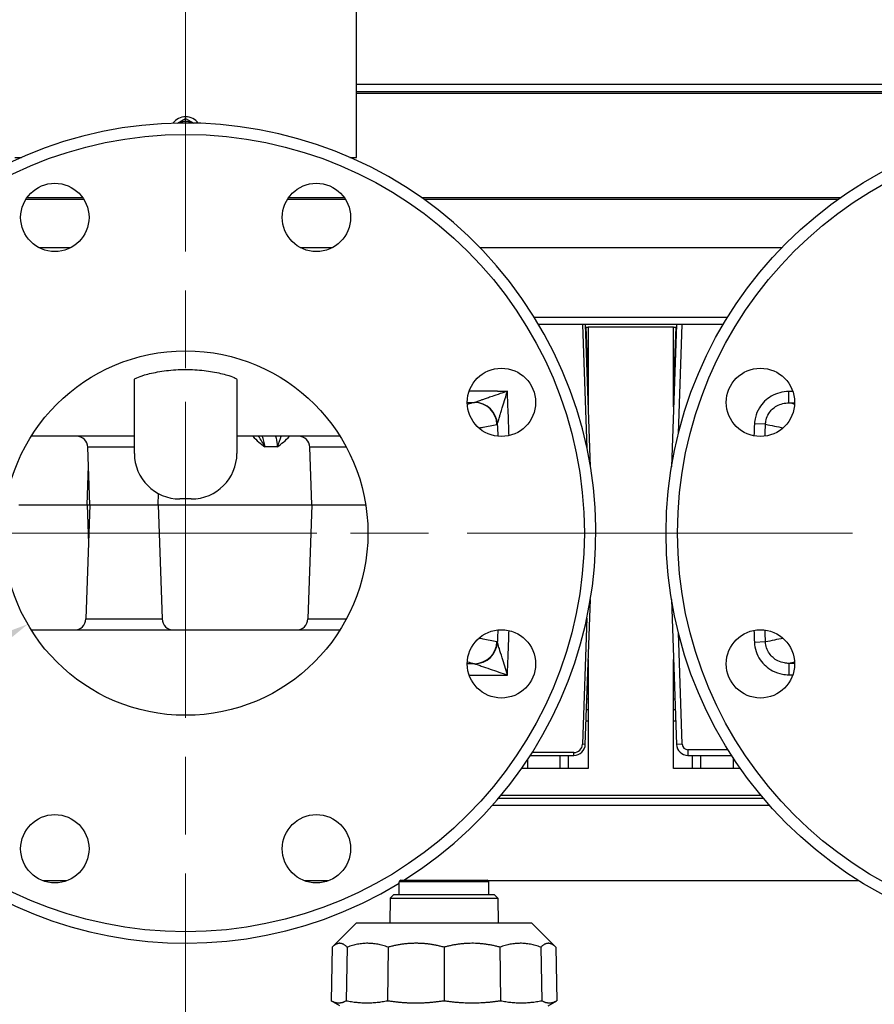
# Model space of a CAD drawing. Units: inches. Extents: x 24 to 248, y 15 to 173.
# Drawn here: x 204 to 213, y 85 to 95 of the extents above; entities that cross this region are included whole.
import ezdxf

# ---------------------------------------------------------------- set-up
doc = ezdxf.new("R2010")
doc.units = ezdxf.units.IN
doc.header["$LTSCALE"] = 16
doc.header["$MEASUREMENT"] = 0
doc.linetypes.add('CHAIN', pattern=[0.7087, 0.4724, -0.0591, 0.1181, -0.0591])
for name, color, linetype, lineweight in [('Center Mark(ANSI)', 96, 'Continuous', 18), ('Dimensions(ANSI)', 7, 'Continuous', 18), ('Visible Edges(ANSI)', 7, 'Continuous', 25), ('Visible Tangent Edges(ANSI)', 7, 'Continuous', 25)]:
    doc.layers.add(name, color=color, linetype=linetype, lineweight=lineweight)
doc.styles.add('MESTEK', font='arial.ttf')
doc.dimstyles.new('MESTEK FRACTIONS', dxfattribs={"dimscale": 16, "dimtxt": 0.08, "dimasz": 0.098425, "dimexe": 0.063, "dimexo": 0.0625, "dimgap": 0.031496, "dimtad": 0, "dimtih": 1, "dimtoh": 1, "dimdec": 5, "dimrnd": 1e-08, "dimzin": 1, "dimdsep": 46, "dimlunit": 5, "dimtxsty": 'MESTEK', "dimcen": 0.09, "dimdle": 0.393701, "dimclrd": 7, "dimclre": 7, "dimclrt": 7, "dimadec": 0, "dimazin": 0, "dimtfac": 1, "dimtofl": 0, "dimtmove": 0, "dimatfit": 3, "dimfxl": 0, "dimfrac": 2, "dimtolj": 1, "dimtzin": 0, "dimlwd": 15, "dimlwe": 15, "dimarcsym": 0})

# ---------------------------------------------------------------- blocks, each defined once
blk = doc.blocks.new('*D42')
at = {"layer": 'Defpoints', "color": 0, "linetype": 'Continuous'}
for p in [(207.306, 90.768), (203.842, 88.768)]:
    blk.add_point(p, dxfattribs=at)
at = {"layer": 'Dimensions(ANSI)', "color": 7, "linetype": 'Continuous', "lineweight": 15}
for p, q in [((205.574, 88.328), (205.574, 91.208)), ((204.134, 89.768), (207.014, 89.768)), ((193.415, 82.748), (202.478, 87.98)), ((191.44, 82.748), (193.415, 82.748))]:
    blk.add_line(p, q, dxfattribs=at)
at = {"layer": 'Dimensions(ANSI)', "color": 7, "linetype": 'Continuous'}
blk.add_solid([(202.347, 88.208), (202.609, 87.753), (203.842, 88.768)], dxfattribs=at)
at = {"layer": 'Dimensions(ANSI)', "color": 7, "linetype": 'Continuous', "lineweight": 18, "insert": (187.197, 82.748), "char_height": 1.28, "attachment_point": 5, "style": 'MESTEK'}
blk.add_mtext('\\A1;∅4"\\P(102 mm)\\POUTLET', dxfattribs=at)
blk = doc.blocks.new('*D44')
at = {"layer": 'Defpoints', "color": 0, "linetype": 'Continuous'}
for p in [(202.146, 92.486), (209.002, 87.049)]:
    blk.add_point(p, dxfattribs=at)
at = {"layer": 'Dimensions(ANSI)', "color": 7, "linetype": 'Continuous', "lineweight": 15}
for p, q in [((192.011, 98.986), (193.951, 98.986)), ((193.951, 98.986), (200.912, 93.465)), ((205.574, 88.328), (205.574, 91.208)), ((204.134, 89.768), (207.014, 89.768))]:
    blk.add_line(p, q, dxfattribs=at)
at = {"layer": 'Dimensions(ANSI)', "color": 7, "linetype": 'Continuous'}
blk.add_solid([(201.075, 93.67), (200.749, 93.259), (202.146, 92.486)], dxfattribs=at)
at = {"layer": 'Dimensions(ANSI)', "color": 7, "linetype": 'Continuous', "lineweight": 18, "insert": (185.196, 98.986), "char_height": 1.28, "attachment_point": 5, "style": 'MESTEK'}
blk.add_mtext('\\A1; 4"\\PASME FLANGE', dxfattribs=at)
blk = doc.blocks.new('*D47')
at = {"layer": 'Defpoints', "color": 0, "linetype": 'Continuous'}
for p in [(205.574, 96.067), (205.574, 89.768), (215.345, 89.768)]:
    blk.add_point(p, dxfattribs=at)
at = {"layer": 'Dimensions(ANSI)', "color": 7, "linetype": 'Continuous', "lineweight": 15}
for p, q in [((207.149, 96.067), (213.771, 96.067)), ((215.345, 96.067), (228.49, 96.067))]:
    blk.add_line(p, q, dxfattribs=at)
at = {"layer": 'Dimensions(ANSI)', "color": 7, "linetype": 'Continuous'}
for points in [[(207.149, 96.329), (207.149, 95.805), (205.574, 96.067)], [(213.771, 96.329), (213.771, 95.805), (215.345, 96.067)]]:
    blk.add_solid(points, dxfattribs=at)
at = {"layer": 'Dimensions(ANSI)', "color": 7, "linetype": 'Continuous', "lineweight": 18, "insert": (232.733, 96.067), "char_height": 1.28, "attachment_point": 5, "style": 'MESTEK'}
blk.add_mtext('\\A1; 9 3/4\\P(248 mm)', dxfattribs=at)

msp = doc.modelspace()

# ---------------------------------------------------------------- linework, layer by layer
at = {"layer": 'Center Mark(ANSI)', "color": 7, "linetype": 'CHAIN', "ltscale": 0.451483}
for p, q in [((205.5739207, 96.2709118), (205.5739207, 83.2646126)), ((212.0770704, 89.7677622), (199.0707711, 89.7677622)), ((221.8486232, 89.7677622), (208.842324, 89.7677622))]:
    msp.add_line(p, q, dxfattribs=at)
at = {"layer": 'Visible Edges(ANSI)', "color": 7}
for p, q in [((207.4489207, 93.8917622), (207.4489207, 96.3302622)), ((224.813213, 94.6105508), (207.4489207, 94.6105508)), ((205.4856253, 94.2668959), (205.5739207, 94.3178732)), ((205.5739207, 94.3178732), (205.6622162, 94.2668959)), ((203.6989207, 93.8917622), (203.773192, 93.8917622)), ((207.3746495, 93.8917622), (207.4489207, 93.8917622)), ((204.4578588, 93.4294485), (203.819857, 93.4294485)), ((207.3279845, 93.4294485), (206.6899827, 93.4294485)), ((212.7297417, 93.4294485), (208.1896526, 93.4294485)), ((203.9620097, 92.9016297), (204.315706, 92.9016297)), ((206.8321355, 92.9016297), (207.1858318, 92.9016297)), ((208.8032975, 92.9016297), (212.1160969, 92.9016297)), ((211.471789, 92.0578642), (209.4476054, 92.0578642)), ((210.0147219, 90.4952822), (209.9601553, 92.0578642)), ((209.9611538, 92.029272), (209.9916968, 92.029272)), ((209.9629815, 92.029272), (209.9916968, 91.393424)), ((209.9916968, 92.029272), (209.9916968, 92.0268642)), ((209.9916968, 92.0268642), (209.9916968, 91.1546331)), ((210.9592391, 92.0578642), (210.9046725, 90.4952822)), ((210.9276986, 92.0292726), (210.9582406, 92.0292726)), ((210.9276986, 92.0268642), (210.9276986, 92.0292726)), ((210.9276986, 91.289322), (210.9573268, 92.0292726)), ((210.9276986, 91.1546635), (210.9276986, 92.0268642)), ((205.0114207, 90.6427622), (205.0114207, 91.4534647)), ((206.1364207, 91.4534647), (206.1364207, 90.6427622)), ((204.5226972, 90.0797622), (204.5007019, 90.7096246)), ((206.9593972, 90.0797622), (206.9374019, 90.7096246)), ((204.4928332, 90.0797622), (204.5077652, 90.5073579)), ((205.2726972, 90.0797622), (205.2769363, 90.2011548)), ((205.6364207, 90.1427622), (205.5114207, 90.1427622)), ((203.7428332, 90.0797622), (204.4928332, 90.0797622)), ((204.5226972, 90.0797622), (204.4789113, 88.8258997)), ((204.4928332, 90.0797622), (204.5226972, 90.0797622)), ((204.4928332, 90.0797622), (204.5077652, 89.6521664)), ((204.5226972, 90.0797622), (205.2726972, 90.0797622)), ((205.2726972, 90.0797622), (205.316483, 88.8258997)), ((205.2726972, 90.0797622), (206.9593972, 90.0797622)), ((206.9593972, 90.0797622), (206.9156113, 88.8258997)), ((206.9593972, 90.0797622), (207.5494349, 90.0797622)), ((209.9591335, 87.4483997), (210.0147219, 89.0402421)), ((210.9046725, 89.0402421), (210.9602609, 87.4483997)), ((209.9916968, 88.3808912), (209.9916968, 87.1826739)), ((210.9276986, 87.1826747), (210.9276986, 88.3808608)), ((209.9916968, 87.8297622), (209.972451, 87.8297622)), ((210.9469434, 87.8297622), (210.9276986, 87.8297622)), ((209.9916968, 87.7047622), (209.9680859, 87.7047622)), ((210.9513085, 87.7047622), (210.9276986, 87.7047622)), ((209.3549788, 87.3277622), (209.8342096, 87.3277622)), ((211.0851847, 87.3277622), (211.5644156, 87.3277622)), ((209.3296972, 87.1826739), (209.3296972, 87.2890239)), ((211.5796972, 87.3042428), (211.5796972, 87.1826747)), ((209.9916968, 87.1826739), (209.2573049, 87.1826739)), ((211.6620889, 87.1826747), (210.9276986, 87.1826747)), ((209.0073043, 86.8588316), (211.91209, 86.8588316)), ((204.2717906, 85.9525661), (204.0059252, 85.9525661)), ((207.1419163, 85.9525661), (206.8760509, 85.9525661)), ((207.9165997, 85.8009004), (207.9165997, 85.9386957)), ((207.9362848, 85.9583807), (208.8811666, 85.9583807)), ((212.9592048, 85.9525661), (208.8951349, 85.9525661)), ((208.9008517, 85.8009004), (208.9008517, 85.9386957)), ((207.8181745, 85.7615303), (207.8133641, 85.4859398)), ((207.8575446, 85.8009004), (207.8181745, 85.7615303)), ((207.8181745, 85.7615303), (208.9992769, 85.7615303)), ((207.8575446, 85.8009004), (208.9599068, 85.8009004)), ((208.9599068, 85.8009004), (208.9992769, 85.7615303)), ((208.9992769, 85.7615303), (209.0040873, 85.4859398)), ((207.4441588, 85.4859398), (207.1812068, 85.2229878)), ((209.3732926, 85.4859398), (207.4441588, 85.4859398)), ((209.3732926, 85.4859398), (209.6362446, 85.2229878)), ((207.1812068, 85.2229878), (207.1706009, 84.6360802)), ((207.3456631, 85.2229878), (207.3364782, 84.6360802)), ((207.7949662, 85.2229878), (207.7896633, 84.6360802)), ((208.4087257, 85.2229878), (208.4087257, 84.6360802)), ((209.0224851, 85.2229878), (209.0277881, 84.6360802)), ((209.4717882, 85.2229878), (209.4809732, 84.6360802)), ((209.6362446, 85.2229878), (209.6468505, 84.6360802)), ((207.2669934, 84.580428), (207.1706009, 84.6360802)), ((209.550458, 84.580428), (209.6468505, 84.6360802))]:
    msp.add_line(p, q, dxfattribs=at)
for centre, radius in [((215.3454736, 89.7677622), 4.5), ((204.1388579, 93.2323104), 0.375), ((207.0089836, 93.2323104), 0.375), ((205.5739207, 89.7677622), 2), ((209.038469, 91.202825), 0.375), ((211.8809254, 91.202825), 0.375), ((209.038469, 88.3326993), 0.375), ((211.8809254, 88.3326993), 0.375), ((204.1388579, 86.3032139), 0.375), ((207.0089836, 86.3032139), 0.375)]:
    msp.add_circle(centre, radius, dxfattribs=at)
for centre, radius, start, end in [((205.5739207, 89.7677622), 4.5, 302.16384997, 301.37219327), ((205.5739207, 94.1677622), 0.17, 35.1417738, 144.8582262), ((205.5739207, 94.1677622), 0.11875, 56.94846214, 123.05153786), ((204.375778, 90.7052622), 0.125, 2, 90), ((206.812478, 90.7052622), 0.125, 2, 90), ((205.5114207, 90.6427622), 0.5, 180, 270), ((205.6364207, 90.6427622), 0.5, 270, 0), ((204.3539875, 88.8302622), 0.125, 270, 358), ((205.4414069, 88.8302622), 0.125, 182, 270), ((206.7906875, 88.8302622), 0.125, 270, 358), ((209.8342096, 87.4527622), 0.125, 270, 358), ((211.0851847, 87.4527622), 0.125, 182, 270), ((207.9362848, 85.9386957), 0.019685, 90, 180), ((208.8811666, 85.9386957), 0.019685, 0, 90)]:
    msp.add_arc(centre, radius, start, end, dxfattribs=at)
for points, knots in [([(205.0114705, 91.4534768), (205.0115951, 91.4542686), (205.0119523, 91.4551107), (205.0155568, 91.4605681), (205.0246187, 91.4664157), (205.0585579, 91.4821124), (205.0870794, 91.4925381), (205.1685823, 91.5163872), (205.2250526, 91.529742), (205.3519753, 91.5507357), (205.4206052, 91.558351), (205.5617147, 91.5648369), (205.6321996, 91.5638899), (205.7691818, 91.5540916), (205.8339722, 91.5453279), (205.954049, 91.5228401), (206.0071034, 91.5090421), (206.0792962, 91.4859355), (206.1030474, 91.4764376), (206.1295633, 91.4624505), (206.1357601, 91.4573622), (206.1363707, 91.4534756)], [-6.3976681246, -6.3976681246, -6.3976681246, -6.3976681246, -6.3261398889, -6.3261398889, -5.9604341018, -5.9604341018, -5.487382906, -5.487382906, -4.9082957546, -4.9082957546, -4.3550077842, -4.3550077842, -3.8201120188, -3.8201120188, -3.280800414, -3.280800414, -2.6974758614, -2.6974758614, -2.2446417332, -2.2446417332, -1.8943138781, -1.8943138781, -1.8943138781, -1.8943138781]), ([(205.0114207, 90.8302622), (204.9437124, 90.8302622), (204.7483999, 90.8302622), (204.4254832, 90.8302622), (204.1158815, 90.8302622), (203.9338839, 90.8302622), (203.8794905, 90.8302622)], [-0.40816326531, -0.40816326531, -0.40816326531, -0.40816326531, -0.375, -0.3125, -0.25, -0.22335833241, -0.22335833241, -0.22335833241, -0.22335833241]), ([(207.268351, 90.8302622), (207.2139576, 90.8302622), (207.03196, 90.8302622), (206.7223582, 90.8302622), (206.3994416, 90.8302622), (206.2041291, 90.8302622), (206.1364207, 90.8302622)], [-0.77664166759, -0.77664166759, -0.77664166759, -0.77664166759, -0.75, -0.6875, -0.625, -0.59183673469, -0.59183673469, -0.59183673469, -0.59183673469]), ([(203.8794905, 88.7052622), (203.9338839, 88.7052622), (204.1158815, 88.7052622), (204.4254832, 88.7052622), (204.8082957, 88.7052622), (205.1911082, 88.7052622), (205.5739207, 88.7052622), (205.9567332, 88.7052622), (206.3395457, 88.7052622), (206.7223582, 88.7052622), (207.03196, 88.7052622), (207.2139576, 88.7052622), (207.268351, 88.7052622)], [0.22335833241, 0.22335833241, 0.22335833241, 0.22335833241, 0.25, 0.3125, 0.375, 0.4375, 0.5, 0.5625, 0.625, 0.6875, 0.75, 0.77664166759, 0.77664166759, 0.77664166759, 0.77664166759])]:
    msp.add_open_spline(points, degree=3, knots=knots, dxfattribs=at)
for points, weights in [([(207.3456631, 85.2229878), (207.2648451, 85.3066262), (207.1812068, 85.2229878)], [1.00532866333, 1.04207590021, 1.00532866333]), ([(207.7949662, 85.2229878), (207.571347, 85.3066262), (207.3456631, 85.2229878)], [1.00532866333, 1.04207590021, 1.00532866333]), ([(208.1020383, 85.2655576), (207.9513524, 85.2655576), (207.7949662, 85.2229878)], [1.02370228177, 1.02370228177, 1.00532866333]), ([(208.4087257, 85.2229878), (208.2527242, 85.2655576), (208.1020383, 85.2655576)], [1.00532866333, 1.02370228177, 1.02370228177]), ([(209.0224851, 85.2229878), (208.7152276, 85.3066262), (208.4087257, 85.2229878)], [1.00532866333, 1.04207590021, 1.00532866333]), ([(209.4717882, 85.2229878), (209.2461044, 85.3066262), (209.0224851, 85.2229878)], [1.00532866333, 1.04207590021, 1.00532866333]), ([(209.6362446, 85.2229878), (209.5526063, 85.3066262), (209.4717882, 85.2229878)], [1.00532866333, 1.04207590021, 1.00532866333]), ([(207.1706009, 84.6360802), (207.25274, 84.5886572), (207.3364782, 84.6360802)], [1.0091982378, 1.04407623589, 1.0091982378]), ([(207.3364782, 84.6360802), (207.5624854, 84.5886572), (207.7896633, 84.6360802)], [1.0091982378, 1.04407623589, 1.0091982378]), ([(207.7896633, 84.6360802), (207.9469489, 84.6119659), (208.0990856, 84.6119659)], [1.0091982378, 1.02663723684, 1.02663723684]), ([(208.0990856, 84.6119659), (208.2512222, 84.6119659), (208.4087257, 84.6360802)], [1.02663723684, 1.02663723684, 1.0091982378]), ([(208.4087257, 84.6360802), (208.7184711, 84.5886572), (209.0277881, 84.6360802)], [1.0091982378, 1.04407623589, 1.0091982378]), ([(209.0277881, 84.6360802), (209.254966, 84.5886572), (209.4809732, 84.6360802)], [1.0091982378, 1.04407623589, 1.0091982378]), ([(209.4809732, 84.6360802), (209.5647114, 84.5886572), (209.6468505, 84.6360802)], [1.0091982378, 1.04407623589, 1.0091982378])]:
    msp.add_rational_spline(points, weights, degree=2, dxfattribs=at)
at = {"layer": 'Visible Tangent Edges(ANSI)', "color": 7}
for p, q in [((207.4489207, 94.6931508), (224.813213, 94.6931508)), ((220.4370447, 94.5908658), (207.4489207, 94.5908658)), ((204.4448199, 93.4491335), (203.8328959, 93.4491335)), ((207.3149456, 93.4491335), (206.7030216, 93.4491335)), ((212.7575198, 93.4491335), (208.1618746, 93.4491335)), ((209.3985613, 92.1388642), (211.5208331, 92.1388642)), ((209.9288863, 92.0578642), (209.9763049, 90.6999711)), ((210.9276986, 92.0268642), (209.9916968, 92.0268642)), ((210.9799318, 90.8595702), (211.0217772, 92.0578642)), ((212.193098, 91.197699), (212.1923431, 91.3224247)), ((211.9359529, 90.9622019), (211.814756, 90.9670477)), ((205.0114207, 90.7096246), (204.5007019, 90.7096246)), ((206.5782182, 90.713487), (206.4441844, 90.713487)), ((207.3382606, 90.7096246), (206.9374019, 90.7096246)), ((209.9763049, 88.8355532), (209.9279025, 87.4494903)), ((204.4789113, 88.8258997), (205.316483, 88.8258997)), ((206.9156113, 88.8258997), (207.3382606, 88.8258997)), ((211.0227228, 87.4505809), (210.9799318, 88.6759541)), ((211.9359529, 88.5733224), (211.814756, 88.5684766)), ((212.193098, 88.3378253), (212.1923431, 88.2130996)), ((209.9766637, 87.9503997), (209.9916968, 87.9503997)), ((210.9276986, 87.9503997), (210.9427306, 87.9503997)), ((209.9591335, 87.4483997), (209.9279025, 87.4494903)), ((211.0227228, 87.4505809), (210.9602609, 87.4483997)), ((209.8342096, 87.3590122), (209.3749632, 87.3590122)), ((209.6834119, 87.1826739), (209.6834119, 87.3277622)), ((209.772964, 87.1826739), (209.772964, 87.3277622)), ((209.8342096, 87.3277622), (209.8342096, 87.3590122)), ((211.524807, 87.3902622), (211.0851847, 87.3902622)), ((211.0851847, 87.3902622), (211.0851847, 87.3277622)), ((211.1364304, 87.1826747), (211.1364304, 87.3277622)), ((211.2259825, 87.1826747), (211.2259825, 87.3277622)), ((209.0333305, 86.8898316), (211.8860639, 86.8898316)), ((211.9823924, 86.7778316), (208.9370019, 86.7778316)), ((208.9008517, 85.9386957), (207.9165997, 85.9386957))]:
    msp.add_line(p, q, dxfattribs=at)
for centre in [(205.5739207, 89.7677622), (215.3454736, 89.7677622)]:
    msp.add_circle(centre, 4.375, dxfattribs=at)
for centre, radius, start, end in [((209.8342096, 87.4527622), 0.09375, 270, 358), ((211.0851847, 87.4527622), 0.0625, 182, 270)]:
    msp.add_arc(centre, radius, start, end, dxfattribs=at)
for centre, major_axis, ratio, start_param, end_param in [((208.7418619, 90.9516387), (-0.0636311, 0.2417666), 0.9927131394, 4.4950947035, 6.0210649399), ((208.7456145, 90.9540505), (0.1798236, -0.1736763), 0.9867720534, 0.8123581134, 2.3292345402), ((208.7418619, 88.5838856), (-0.0636311, -0.2417666), 0.9927131394, 0.2621203672, 1.7880906037), ((208.7456145, 88.5814738), (0.1798236, 0.1736763), 0.9867720534, 3.953950767, 5.4708271938)]:
    msp.add_ellipse(centre, major_axis=major_axis, ratio=ratio, start_param=start_param, end_param=end_param, dxfattribs=at)
for points, knots in [([(208.9941134, 91.3258793), (208.9906082, 91.3258852), (208.9871029, 91.325891), (208.9835976, 91.3258969), (208.8838972, 91.3260635), (208.784197, 91.3263157), (208.6844969, 91.3266401)], [-17.54384023742, -17.54384023742, -17.54384023742, -17.54384023742, -17.51713012257, -17.51713012257, -17.51713012257, -16.75741170415, -16.75741170415, -16.75741170415, -16.75741170415]), ([(209.1041085, 91.3256952), (209.0774266, 91.3164865), (209.0505352, 91.3072063), (208.9937096, 91.2875974), (208.9640084, 91.2773456), (208.9176005, 91.261334), (208.9000979, 91.255297), (208.8749763, 91.2466345), (208.866791, 91.2438124), (208.8461289, 91.2366895), (208.8340599, 91.2325298), (208.8045011, 91.2223439), (208.7882104, 91.216732), (208.7610446, 91.2073755), (208.7507225, 91.2038214), (208.7463398, 91.2023124)], [-1.6761044948, -1.6761044948, -1.6761044948, -1.6761044948, -1.3827862082, -1.3827862082, -1.0475653093, -1.0475653093, -0.8380522474, -0.8380522474, -0.7332957165, -0.7332957165, -0.565685267, -0.565685267, -0.2975085478, -0.2975085478, 0, 0, 0, 0]), ([(208.993701, 90.9634072), (208.9950565, 90.9678478), (208.9982488, 90.9783061), (209.0066475, 91.0058287), (209.011683, 91.0223327), (209.0208164, 91.0522764), (209.0245449, 91.0645021), (209.0309264, 91.0854313), (209.0334542, 91.0937222), (209.0412108, 91.1191671), (209.0466133, 91.136894), (209.0609331, 91.1838928), (209.0700906, 91.2139633), (209.0876029, 91.2714765), (209.0958887, 91.2986923), (209.1041085, 91.3256952)], [0, 0, 0, 0, 0.2975085478, 0.2975085478, 0.565685267, 0.565685267, 0.7332957165, 0.7332957165, 0.8380522474, 0.8380522474, 1.0475653093, 1.0475653093, 1.3827862082, 1.3827862082, 1.6761044948, 1.6761044948, 1.6761044948, 1.6761044948]), ([(209.1226527, 90.8373964), (209.1199475, 90.9097275), (209.1172232, 90.982058), (209.1110512, 91.1448247), (209.1075932, 91.2352605), (209.1041085, 91.3256952)], [-1.2429041001, -1.2429041001, -1.2429041001, -1.2429041001, -0.6913553304, -0.6913553304, -0.0017309778, -0.0017309778, -0.0017309778, -0.0017309778]), ([(212.1923431, 91.3224247), (212.1249861, 91.322017), (212.0571818, 91.3040263), (211.9455191, 91.23894), (211.9004318, 91.1952804), (211.8483612, 91.1105475), (211.8335963, 91.0751073), (211.8189941, 91.01458), (211.8157035, 90.9907465), (211.814756, 90.9670477)], [-1.4458303744, -1.4458303744, -1.4458303744, -1.4458303744, -0.9325605915, -0.9325605915, -0.4698948717, -0.4698948717, -0.1807287968, -0.1807287968, 0, 0, 0, 0]), ([(208.7463398, 91.2023124), (208.7461867, 91.2022597), (208.7460332, 91.2022094), (208.7456332, 91.202085), (208.7453861, 91.2020147), (208.7447412, 91.2018481), (208.7443419, 91.2017616), (208.7434951, 91.2016129), (208.7430471, 91.2015544), (208.7425966, 91.2015157)], [-0.083124048549, -0.083124048549, -0.083124048549, -0.083124048549, -0.07273354248, -0.07273354248, -0.05610873277, -0.05610873277, -0.029509037235, -0.029509037235, 0, 0, 0, 0]), ([(211.9359529, 90.9622019), (211.9364841, 90.9780275), (211.9386214, 90.9939313), (211.9483317, 91.0342893), (211.958279, 91.0578888), (211.9935611, 91.1142282), (212.0242602, 91.1431664), (212.1005053, 91.1860844), (212.146911, 91.1977629), (212.193098, 91.197699)], [0, 0, 0, 0, 0.1807287968, 0.1807287968, 0.4698948717, 0.4698948717, 0.9325605915, 0.9325605915, 1.4458303744, 1.4458303744, 1.4458303744, 1.4458303744]), ([(208.7909269, 90.9211371), (208.8064107, 90.9241223), (208.8218829, 90.9271394), (208.8883054, 90.9402242), (208.9391567, 90.9505833), (208.989941, 90.9611986)], [22.1576031066, 22.1576031066, 22.1576031066, 22.1576031066, 23.1629506494, 23.1629506494, 26.4762516351, 26.4762516351, 26.4762516351, 26.4762516351]), ([(208.989941, 90.9611986), (208.9903933, 90.9612932), (208.9908433, 90.961447), (208.9916938, 90.9618521), (208.9920948, 90.9620923), (208.9927428, 90.9625607), (208.992991, 90.9627596), (208.993393, 90.9631132), (208.9935472, 90.9632566), (208.993701, 90.9634072)], [0, 0, 0, 0, 0.029509037235, 0.029509037235, 0.05610873277, 0.05610873277, 0.07273354248, 0.07273354248, 0.083124048549, 0.083124048549, 0.083124048549, 0.083124048549]), ([(206.4441844, 90.713487), (206.4432724, 90.7254654), (206.4417954, 90.7373443), (206.4362432, 90.7689515), (206.4310994, 90.788399), (206.421512, 90.8149378), (206.4183501, 90.8227249), (206.4149362, 90.8302621)], [-1.71622751273, -1.71622751273, -1.71622751273, -1.71622751273, -1.53570846587, -1.53570846587, -1.2285667727, -1.2285667727, -1.09661913167, -1.09661913167, -1.09661913167, -1.09661913167]), ([(206.560087, 90.8301311), (206.5702603, 90.8022699), (206.5764052, 90.7713658), (206.5779504, 90.7394457), (206.5783662, 90.7308564), (206.5784565, 90.7221799), (206.5782182, 90.713487)], [-1.36051441373, -1.36051441373, -1.36051441373, -1.36051441373, -0.87228240862, -0.87228240862, -0.87228240862, -0.74090603267, -0.74090603267, -0.74090603267, -0.74090603267]), ([(208.989941, 88.5743257), (208.9391567, 88.5849411), (208.8883054, 88.5953001), (208.8218829, 88.608385), (208.8064107, 88.611402), (208.7909269, 88.6143872)], [0, 0, 0, 0, 3.313300987, 3.313300987, 4.3186485181, 4.3186485181, 4.3186485181, 4.3186485181]), ([(208.9986674, 88.7055811), (208.9972219, 88.6665922), (208.9957716, 88.6276033), (208.9943168, 88.5886145), (208.9941117, 88.5831154), (208.9939064, 88.5776163), (208.993701, 88.5721172)], [2.7005476347, 2.7005476347, 2.7005476347, 2.7005476347, 2.99793727169, 2.99793727169, 2.99793727169, 3.03988215473, 3.03988215473, 3.03988215473, 3.03988215473]), ([(209.1041085, 88.2098291), (209.1056444, 88.2496896), (209.1071752, 88.2895503), (209.1119473, 88.4142535), (209.1151697, 88.4990967), (209.1198003, 88.622003), (209.1212292, 88.6600654), (209.1226527, 88.698128)], [-3.9488710423, -3.9488710423, -3.9488710423, -3.9488710423, -3.644908537, -3.644908537, -2.9979372717, -2.9979372717, -2.7076979024, -2.7076979024, -2.7076979024, -2.7076979024]), ([(208.993701, 88.5721172), (208.9934856, 88.572328), (208.9932695, 88.5725246), (208.9928049, 88.572915), (208.9925561, 88.5731046), (208.9921504, 88.5733821), (208.9919941, 88.5734815), (208.991759, 88.5736196), (208.9916805, 88.5736638), (208.9914763, 88.5737739), (208.9913505, 88.573837), (208.9910227, 88.5739888), (208.9908204, 88.5740701), (208.9903927, 88.5742164), (208.9901672, 88.5742784), (208.989941, 88.5743257)], [0, 0, 0, 0, 0.014546708496, 0.014546708496, 0.031171518206, 0.031171518206, 0.041562024274, 0.041562024274, 0.046757277309, 0.046757277309, 0.055069682163, 0.055069682163, 0.068369529931, 0.068369529931, 0.083124048549, 0.083124048549, 0.083124048549, 0.083124048549]), ([(209.1041085, 88.2098291), (209.0844006, 88.2745717), (209.0644554, 88.3400802), (209.0351437, 88.4362663), (209.0247046, 88.4705017), (209.010314, 88.5176791), (209.0054186, 88.533723), (208.9992327, 88.5539934), (208.9972442, 88.5605087), (208.9948813, 88.5682504), (208.9941799, 88.5705484), (208.993701, 88.5721172)], [-0.0020222659, -0.0020222659, -0.0020222659, -0.0020222659, 0.7012420233, 0.7012420233, 1.1317469356, 1.1317469356, 1.4008125058, 1.4008125058, 1.5689784871, 1.5689784871, 1.6740822255, 1.6740822255, 1.6740822255, 1.6740822255]), ([(211.814756, 88.5684766), (211.8174469, 88.501174), (211.8394604, 88.4341681), (211.9121496, 88.3273988), (211.9592821, 88.2858368), (212.0472444, 88.2397144), (212.0835258, 88.2271352), (212.1447045, 88.2155313), (212.1686265, 88.2132432), (212.1923431, 88.2130996)], [-1.4457911249, -1.4457911249, -1.4457911249, -1.4457911249, -0.9325352756, -0.9325352756, -0.4698821156, -0.4698821156, -0.1807238906, -0.1807238906, 0, 0, 0, 0]), ([(212.193098, 88.3378253), (212.1768354, 88.3378028), (212.1604428, 88.3392118), (212.1185484, 88.3466573), (212.093732, 88.3548786), (212.0336442, 88.3852477), (212.001532, 88.4127745), (211.9522215, 88.4837306), (211.9374616, 88.5283791), (211.9359529, 88.5733224)], [0, 0, 0, 0, 0.1807238906, 0.1807238906, 0.4698821156, 0.4698821156, 0.9325352756, 0.9325352756, 1.4457911249, 1.4457911249, 1.4457911249, 1.4457911249]), ([(208.7425966, 88.3340086), (208.7428218, 88.3339893), (208.7430464, 88.333965), (208.7434724, 88.3339094), (208.7436737, 88.333879), (208.7440001, 88.3338232), (208.7441254, 88.3338002), (208.7443287, 88.3337602), (208.7444068, 88.3337442), (208.7446409, 88.3336944), (208.7447965, 88.3336587), (208.7452004, 88.3335597), (208.745448, 88.3334925), (208.7459104, 88.3333548), (208.7461255, 88.3332858), (208.7463398, 88.333212)], [-0.083124048549, -0.083124048549, -0.083124048549, -0.083124048549, -0.068369529931, -0.068369529931, -0.055069682163, -0.055069682163, -0.046757277309, -0.046757277309, -0.041562024274, -0.041562024274, -0.031171518206, -0.031171518206, -0.014546708496, -0.014546708496, 0, 0, 0, 0]), ([(208.7463398, 88.333212), (208.7478881, 88.3326789), (208.7501561, 88.3318979), (208.7577971, 88.3292668), (208.7642277, 88.3270524), (208.7842352, 88.3201616), (208.8000716, 88.3147065), (208.846642, 88.2986592), (208.8804401, 88.2870082), (208.9754121, 88.2542477), (209.0401356, 88.2319081), (209.1041085, 88.2098291)], [-1.6740822255, -1.6740822255, -1.6740822255, -1.6740822255, -1.5689784871, -1.5689784871, -1.4008125058, -1.4008125058, -1.1317469356, -1.1317469356, -0.7012420233, -0.7012420233, 0.0020222659, 0.0020222659, 0.0020222659, 0.0020222659]), ([(208.6844971, 88.2088844), (208.7841971, 88.2092087), (208.8838973, 88.2094608), (208.9835976, 88.2096275), (209.0237679, 88.2096946), (209.0639382, 88.2097618), (209.1041085, 88.2098291)], [-0.7597179637, -0.7597179637, -0.7597179637, -0.7597179637, 0, 0, 0, 0.306097949, 0.306097949, 0.306097949, 0.306097949])]:
    msp.add_open_spline(points, degree=3, knots=knots, dxfattribs=at)
for points in [[(208.9941134, 91.3258793), (209.0307784, 91.325818), (209.0674435, 91.3257567), (209.1041085, 91.3256952)], [(212.236249, 91.3227007), (212.2216137, 91.3226053), (212.2069784, 91.3225133), (212.1923431, 91.3224247)], [(208.6634703, 91.2017592), (208.6898454, 91.201673), (208.7162208, 91.2015918), (208.7425966, 91.2015157)], [(208.7425966, 91.2015157), (208.7163603, 91.1942208), (208.6902166, 91.1869586), (208.6641805, 91.1797296)], [(212.193098, 91.197699), (212.2140308, 91.197817), (212.2349633, 91.1979418), (212.2558953, 91.1980731)], [(212.2552584, 91.1804434), (212.234603, 91.1861751), (212.2138803, 91.1919269), (212.193098, 91.197699)], [(208.993701, 90.9634072), (208.9953624, 90.9189192), (208.997018, 90.8744313), (208.9986674, 90.8299432)], [(211.814756, 90.9670477), (211.812992, 90.9229289), (211.8112401, 90.8788096), (211.8095007, 90.8346898)], [(211.9309372, 90.8311749), (211.9326014, 90.8748504), (211.9342735, 90.9185261), (211.9359529, 90.9622019)], [(211.9359528, 90.9622019), (212.000673, 90.9486637), (212.0655047, 90.9355398), (212.130537, 90.9229696)], [(206.3119745, 90.8302622), (206.3518898, 90.7838891), (206.3980117, 90.7477669), (206.4441844, 90.713487)], [(206.4441844, 90.713487), (206.4248413, 90.7542867), (206.4000796, 90.7933468), (206.3743632, 90.8291558)], [(206.5782182, 90.713487), (206.624263, 90.7477669), (206.6719617, 90.7838891), (206.7137416, 90.8302622)], [(206.6191877, 90.8291558), (206.6089728, 90.7933468), (206.5961793, 90.7542867), (206.5782182, 90.713487)], [(211.8095007, 88.7008345), (211.8112401, 88.6567147), (211.812992, 88.6125954), (211.814756, 88.5684766)], [(211.9359529, 88.5733224), (211.9342735, 88.6169983), (211.9326014, 88.6606739), (211.9309372, 88.7043494)], [(212.130537, 88.6125547), (212.0655047, 88.5999845), (212.000673, 88.5868606), (211.9359528, 88.5733225)], [(208.7425966, 88.3340086), (208.7162208, 88.3339325), (208.6898454, 88.3338513), (208.6634703, 88.3337652)], [(208.6641805, 88.3557948), (208.6902166, 88.3485657), (208.7163603, 88.3413035), (208.7425966, 88.3340086)], [(212.193098, 88.3378253), (212.2138803, 88.3435974), (212.234603, 88.3493493), (212.2552584, 88.3550809)], [(212.2558954, 88.3374505), (212.2349633, 88.3375823), (212.2140308, 88.3377073), (212.193098, 88.3378253)], [(212.1923431, 88.2130996), (212.2069784, 88.2130111), (212.2216137, 88.2129189), (212.236249, 88.2128234)]]:
    msp.add_open_spline(points, degree=3, dxfattribs=at)

# ---------------------------------------------------------------- dimensions: what is measured, and where the dimension line sits
at = {"layer": 'Dimensions(ANSI)', "color": 7, "linetype": 'Continuous', "lineweight": 18}
for p1, p2, text, picture, middle in [((209.0018017, 87.0492594), (202.1460398, 92.4862649), ' 4"\\PASME FLANGE', '*D44', (185.1960878, 98.9855805)), ((207.3059716, 90.7677622), (203.8418699, 88.7677622), '<>"\\P(102 mm)\\POUTLET', '*D42', (187.1970793, 82.7479043))]:
    dim = msp.add_diameter_dim_2p(p1=p1, p2=p2, text=text, dimstyle='MESTEK FRACTIONS', override={"dimdec": 5, "dimlfac": 1, "dimtp": 0, "dimtm": 0, "dimtdec": 2}, dxfattribs=at)
    dim.commit()
    dim.dimension.update_dxf_attribs({"geometry": picture, "text_midpoint": middle, "dimtype": 163})
dim = msp.add_linear_dim(base=(205.5739207, 96.0669748), p1=(215.3454736, 89.7677622), p2=(205.5739207, 89.7677622), angle=180, text=' 9 3/4\\P(248 mm)', dimstyle='MESTEK FRACTIONS', override={"dimtih": 0, "dimtoh": 0, "dimdec": 5, "dimse1": 1, "dimse2": 1, "dimtp": 0, "dimtm": 0, "dimtdec": 2, "dimatfit": 2}, dxfattribs=at)
dim.commit()
dim.dimension.update_dxf_attribs({"geometry": '*D47', "text_midpoint": (232.7328612, 96.0669748), "dimtype": 160})

doc.saveas('drawing.dxf')
